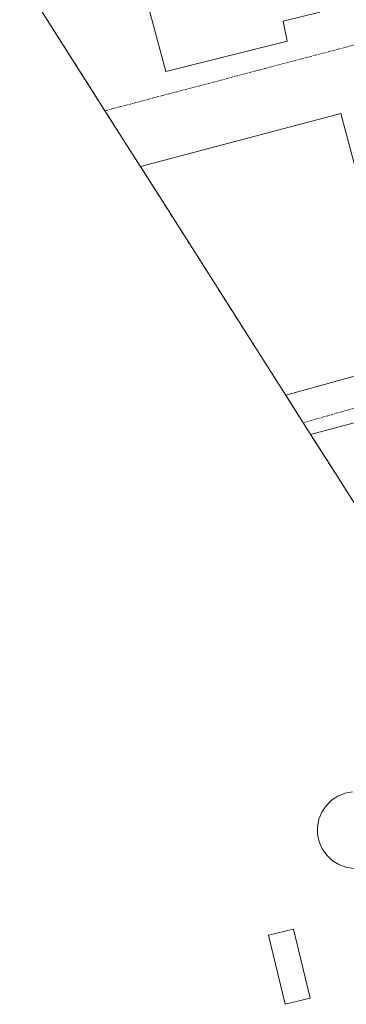
# Model space of a CAD drawing. Units: metres. Extents: x 548542 to 549669, y 4701996 to 4703164.
# Drawn here: x 548819 to 548912, y 4702436 to 4702717 of the extents above; entities that cross this region are included whole.
import ezdxf

# ---------------------------------------------------------------- set-up
doc = ezdxf.new("R2010")
doc.units = ezdxf.units.M
doc.header["$MEASUREMENT"] = 0
doc.linetypes.add('TRAZOS', pattern=[0.75, 0.5, -0.25])
doc.linetypes.add('TRAZOSX2', pattern=[1.5, 1, -0.5])
for name, color, linetype, lineweight in [('Depósito de residuos', 6, 'Continuous', 0), ('Depósito de residuos Cxs', 6, 'Continuous', 0), ('Edificación industrial', 135, 'Continuous', 13), ('Edificación industrial Cxs', 135, 'Continuous', 13), ('Núcleo urbano', 19, 'Continuous', 0), ('Núcleo urbano CxS', 19, 'Continuous', 0), ('Recinto industrial', 135, 'TRAZOSX2', 0), ('Recinto industrial CxS', 135, 'Continuous', 0), ('Valla', 19, 'TRAZOS', 0)]:
    doc.layers.add(name, color=color, linetype=linetype, lineweight=lineweight)

msp = doc.modelspace()

# ---------------------------------------------------------------- linework, layer by layer
at = {"layer": 'Depósito de residuos', "color": 6, "linetype": 'Continuous', "lineweight": 0}
for points in [[(548914.01, 4702475.1, 368.53), (548911.86, 4702475.44, 368.9), (548909.82, 4702476.2, 369.52), (548907.97, 4702477.36, 368.96), (548906.39, 4702478.86, 370.34), (548905.13, 4702480.64, 369.48), (548904.26, 4702482.64, 368.67), (548903.8, 4702484.77, 368.45), (548903.77, 4702486.96, 368.45), (548904.18, 4702489.1, 368.59), (548905.01, 4702491.12, 368.59), (548906.22, 4702492.93, 368.71), (548907.76, 4702494.47, 368.92), (548909.58, 4702495.67, 369.05), (548911.61, 4702496.48, 369), (548913.75, 4702496.88, 368.72)], [(548901.68, 4702438.11, 366.48), (548894.6, 4702436.39, 365.85), (548889.84, 4702456.08, 368.33), (548896.92, 4702457.79, 367.17), (548901.68, 4702438.11, 366.48)]]:
    msp.add_polyline3d(points, dxfattribs=at)
at = {"layer": 'Depósito de residuos Cxs', "color": 6, "linetype": 'Continuous', "lineweight": 0}
msp.add_polyline3d([(548914.01, 4702475.1, 368.53), (548911.86, 4702475.44, 368.9), (548909.82, 4702476.2, 369.52), (548907.97, 4702477.36, 368.96), (548906.39, 4702478.86, 370.34), (548905.13, 4702480.64, 369.48), (548904.26, 4702482.64, 368.67), (548903.8, 4702484.77, 368.45), (548903.77, 4702486.96, 368.45), (548904.18, 4702489.1, 368.59), (548905.01, 4702491.12, 368.59), (548906.22, 4702492.93, 368.71), (548907.76, 4702494.47, 368.92), (548909.58, 4702495.67, 369.05), (548911.61, 4702496.48, 369), (548913.75, 4702496.88, 368.72)], dxfattribs=at)
msp.add_polyline3d([(548901.68, 4702438.11, 366.48), (548894.6, 4702436.39, 365.85), (548889.84, 4702456.08, 368.33), (548896.92, 4702457.79, 367.17), (548901.68, 4702438.11, 366.48)], close=True, dxfattribs=at)
at = {"layer": 'Edificación industrial', "color": 135, "linetype": 'Continuous', "lineweight": 13}
for points in [[(548891.51, 4702742.19, 369.43), (548896.17, 4702724.3, 372.69), (548902.65, 4702725.42, 371.82), (548904.44, 4702718.86, 372.35), (548894.02, 4702716.3, 376.5), (548895.18, 4702710.57, 371.4), (548860.62, 4702701.9, 375.15), (548852.48, 4702732.41, 374.16), (548891.51, 4702742.19, 369.43)], [(548929.26, 4702619.35, 376.96), (548894.74, 4702609.78, 375.72), (548894.69, 4702609.86, 375.86), (548860.23, 4702664.15, 374.59), (548853.43, 4702674.88, 374.75), (548910.42, 4702689.99, 375.8), (548917.81, 4702662.3, 377.46)], [(548926.51, 4702569.8, 377.86), (548921.08, 4702568.28, 377.09), (548921.03, 4702568.37, 377.09), (548908.28, 4702588.45, 378.26), (548901.81, 4702598.65, 376.73), (548932.6, 4702606.86, 372.55), (548937.36, 4702588.75, 378.92), (548936.88, 4702583.51, 374.39), (548935.1, 4702578.59, 374.72), (548932.14, 4702574.25, 378.51), (548928.19, 4702570.82, 378.19), (548926.51, 4702569.8, 377.86)]]:
    msp.add_polyline3d(points, dxfattribs=at)
at = {"layer": 'Edificación industrial Cxs', "color": 135, "linetype": 'Continuous', "lineweight": 13}
for points in [[(548891.51, 4702742.19, 369.43), (548896.17, 4702724.3, 372.69), (548902.65, 4702725.42, 371.82), (548904.44, 4702718.86, 372.35), (548894.02, 4702716.3, 376.5), (548895.18, 4702710.57, 371.4), (548860.62, 4702701.9, 375.15), (548852.48, 4702732.41, 374.16), (548891.51, 4702742.19, 369.43)], [(548929.26, 4702619.35, 376.96), (548894.74, 4702609.78, 375.72), (548894.69, 4702609.86, 375.86), (548860.23, 4702664.15, 374.59), (548853.43, 4702674.88, 374.75), (548910.42, 4702689.99, 375.8), (548917.81, 4702662.3, 377.46), (548920.32, 4702652.88, 377.07), (548929.26, 4702619.35, 376.96)], [(548926.51, 4702569.8, 377.86), (548921.08, 4702568.28, 377.09), (548921.03, 4702568.37, 377.09), (548908.28, 4702588.45, 378.26), (548901.81, 4702598.65, 376.73), (548932.6, 4702606.86, 372.55), (548937.36, 4702588.75, 378.92), (548936.88, 4702583.51, 374.39), (548935.1, 4702578.59, 374.72), (548932.14, 4702574.25, 378.51), (548928.19, 4702570.82, 378.19), (548926.51, 4702569.8, 377.86)]]:
    msp.add_polyline3d(points, close=True, dxfattribs=at)
at = {"layer": 'Núcleo urbano', "color": 19, "linetype": 'Continuous', "lineweight": 0}
msp.add_polyline3d([(548944.32, 4702531.48, 367.28), (548944.09, 4702532.03, 367.44), (548942.84, 4702534.01, 367.85), (548942.23, 4702534.97, 367.86), (548941.11, 4702536.73, 367.87), (548938.25, 4702541.23, 367.93), (548934.16, 4702547.68, 368.05), (548932.93, 4702549.62, 368.04), (548932.29, 4702550.63, 368.02), (548928.28, 4702556.94, 367.94), (548927.08, 4702558.83, 367.96), (548921.08, 4702568.29, 368.27), (548921.03, 4702568.37, 368.28), (548908.28, 4702588.45, 368.39), (548901.81, 4702598.65, 368.26), (548901.71, 4702598.8, 368.25), (548899.72, 4702601.94, 367.99), (548894.74, 4702609.78, 367.96), (548894.69, 4702609.86, 367.97), (548860.23, 4702664.15, 368.57), (548853.43, 4702674.88, 368.6), (548853.33, 4702675.03, 368.6), (548843.34, 4702690.76, 368.45), (548819.09, 4702728.97, 368.68)], dxfattribs=at)
at = {"layer": 'Núcleo urbano CxS', "color": 19, "linetype": 'Continuous', "lineweight": 0}
msp.add_polyline3d([(548921.03, 4702568.37, 368.28), (548908.28, 4702588.45, 368.39), (548901.71, 4702598.8, 368.25), (548899.72, 4702601.94, 367.99), (548894.69, 4702609.86, 367.97), (548860.23, 4702664.15, 368.57), (548853.33, 4702675.03, 368.6), (548843.34, 4702690.76, 368.45), (548819.09, 4702728.97, 368.68)], dxfattribs=at)
at = {"layer": 'Recinto industrial', "color": 135, "linetype": 'TRAZOSX2', "lineweight": 0}
for points in [[(548843.34, 4702690.76, 368.45), (548819.09, 4702728.97, 368.68)], [(548853.43, 4702674.88, 368.6), (548853.33, 4702675.03, 368.6), (548843.34, 4702690.76, 368.45)], [(548894.74, 4702609.78, 367.96), (548894.69, 4702609.86, 367.97), (548860.23, 4702664.15, 368.57), (548853.43, 4702674.88, 368.6)], [(548899.72, 4702601.94, 367.99), (548894.74, 4702609.78, 367.96)], [(548901.81, 4702598.65, 368.26), (548901.71, 4702598.8, 368.25), (548899.72, 4702601.94, 367.99)], [(548921.08, 4702568.28, 368.27), (548921.03, 4702568.37, 368.28), (548908.28, 4702588.45, 368.39), (548901.81, 4702598.65, 368.26)]]:
    msp.add_polyline3d(points, dxfattribs=at)
at = {"layer": 'Recinto industrial CxS', "color": 135, "linetype": 'Continuous', "lineweight": 0}
msp.add_polyline3d([(548921.03, 4702568.37, 368.28), (548908.28, 4702588.45, 368.39), (548901.71, 4702598.8, 368.25), (548899.72, 4702601.94, 367.99), (548894.69, 4702609.86, 367.97), (548860.23, 4702664.15, 368.57), (548853.33, 4702675.03, 368.6), (548843.34, 4702690.76, 368.45), (548819.09, 4702728.97, 368.68)], dxfattribs=at)
at = {"layer": 'Valla', "color": 19, "linetype": 'TRAZOS', "lineweight": 0}
for points in [[(548915.23, 4702709.78, 370.5), (548843.33, 4702690.76, 369.03)], [(548940.58, 4702613.67, 369.31), (548899.71, 4702601.94, 368.31)]]:
    msp.add_polyline3d(points, dxfattribs=at)

doc.saveas('drawing.dxf')
